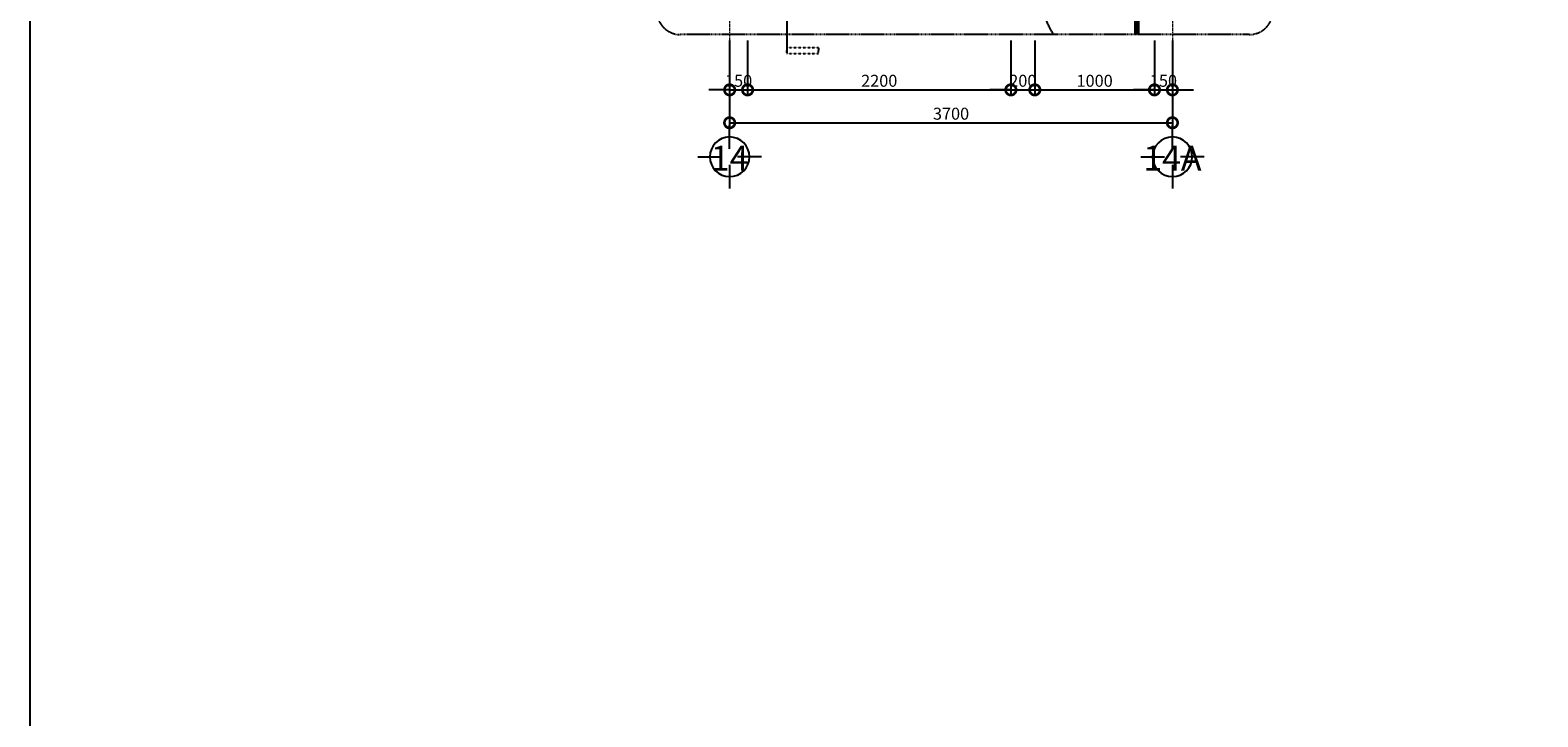
# Model space of a CAD drawing. Units: millimetres. Extents: x 1311081 to 2535793, y -507448 to -54963.
# Drawn here: x 1358463 to 1371062, y -88304 to -82566 of the extents above; entities that cross this region are included whole.
import ezdxf
from ezdxf.enums import TextEntityAlignment as Align
from ezdxf.xclip import XClip

# ---------------------------------------------------------------- set-up
doc = ezdxf.new("R2010")
doc.units = ezdxf.units.MM
doc.header["$LTSCALE"] = 0.1
doc.header["$MEASUREMENT"] = 0
doc.header["$XCLIPFRAME"] = 0
for name, pattern in [('CENTERX2', [4, 2.5, -0.5, 0.5, -0.5]), ('DASHED', [0.75, 0.5, -0.25]), ('HIDDEN', [0.375, 0.25, -0.125])]:
    doc.linetypes.add(name, pattern=pattern)
doc.layers.get('Defpoints').update_dxf_attribs({"color": 252})
doc.layers.add('Axis', color=14, linetype='CENTERX2', lineweight=9)
for name, color, linetype in [('DIM', 144, 'Continuous'), ('DOOR', 14, 'Continuous'), ('HIDDEN', 5, 'HIDDEN'), ('ITEM', 14, 'Continuous'), ('note', 2, 'Continuous')]:
    doc.layers.add(name, color=color, linetype=linetype)
doc.styles.add('TRUC- tang 1$0$HE TRUC-THANG DIEN HINH$0$HE TRUC COT$0$300', font='ARIALN.TTF', dxfattribs={"height": 200})
doc.styles.add('VNI-HELCON', font='VHELVCN.TTF')
doc.dimstyles.new('1-50', dxfattribs={"dimscale": 0.5, "dimtxt": 200, "dimasz": 350, "dimexe": 100, "dimexo": 100, "dimgap": 50, "dimtad": 1, "dimdec": 0, "dimdsep": 46, "dimtxsty": 'VNI-HELCON', "dimblk": 'DOTSMALL', "dimcen": 100, "dimdle": 1, "dimclrd": 144, "dimclre": 144, "dimclrt": 2, "dimadec": 0, "dimazin": 0, "dimtfac": 1, "dimtdec": 0, "dimtix": 1, "dimtmove": 2, "dimatfit": 3, "dimfxl": 0, "dimtolj": 1, "dimtzin": 0, "dimlwd": -1, "dimlwe": -1, "dimarcsym": 0})

# ---------------------------------------------------------------- blocks, each defined once
blk = doc.blocks.new('gdsgsafsd')
at = {"layer": 'DOOR'}
for p, q in [((558045, -263756), (558045, -263116)), ((558055, -263756), (558055, -263116)), ((558061, -263104), (558061, -263769)), ((558068, -263756), (558068, -263116)), ((558078, -263756), (558078, -263116)), ((558045, -263796), (558025, -263796)), ((558045, -263816), (558025, -263816)), ((558078, -263796), (558098, -263796)), ((558078, -263816), (558098, -263816))]:
    blk.add_line(p, q, dxfattribs=at)
for points in [[(557258, -262976), (557258, -262916), (557208, -262916), (557208, -263016), (557238, -263016), (557238, -262976)], [(558058, -262976), (558058, -262916), (558108, -262916), (558108, -263016), (558078, -263016), (558078, -262976)], [(558078, -263116), (558068, -263116), (558068, -263104), (558055, -263104), (558055, -263116), (558045, -263116), (558045, -263016), (558078, -263016)], [(558068, -263769), (558068, -263756), (558078, -263756), (558078, -263856), (558045, -263856), (558045, -263756), (558055, -263756), (558055, -263769)]]:
    blk.add_lwpolyline(points, close=True, dxfattribs=at)
for points in [[(558025, -263784), (558025, -263829, -0.381966), (557985, -263829), (557985, -263784, -0.381966)], [(558098, -263784), (558098, -263829, 0.381966), (558138, -263829), (558138, -263784, 0.381966)]]:
    blk.add_lwpolyline(points, format="xyb", close=True, dxfattribs=at)
blk.add_arc((558078, -263016), 840, 180, 270, dxfattribs=at)
blk = doc.blocks.new('TRUC- tang 1$0$HE TRUC-THANG DIEN HINH$0$HE TRUC COT$0$TRUC-ST')
for p, q in [((0, 320), (0, 80)), ((-80, 0), (-320, 0)), ((80, 0), (320, 0)), ((0, -320), (0, -80))]:
    blk.add_line(p, q)
blk.add_circle((0, 0), 200)
at = {"style": 'TRUC- tang 1$0$HE TRUC-THANG DIEN HINH$0$HE TRUC COT$0$300'}
blk.add_attdef('00', text='', height=220, dxfattribs=at).set_placement((0, 0), align=Align.MIDDLE_CENTER)
blk = doc.blocks.new('_DotSmall')
at = {"color": 0, "linetype": 'ByBlock', "const_width": 0.5}
blk.add_lwpolyline([(-0.0625, 0, 1), (0.0625, 0, 1)], format="xyb", close=True, dxfattribs=at)
blk = doc.blocks.new('*D380')
at = {"layer": 'Defpoints', "color": 0}
for p in [(1364308, -82603), (1364458, -82603), (1364458, -83065)]:
    blk.add_point(p, dxfattribs=at)
at = {"layer": 'DIM', "color": 144}
for p, q in [((1364308, -82653), (1364308, -83115)), ((1364458, -82653), (1364458, -83115)), ((1364308, -83065), (1364133, -83065)), ((1364308, -83065), (1364458, -83065)), ((1364458, -83065), (1364633, -83065))]:
    blk.add_line(p, q, dxfattribs=at)
at = {"layer": 'DIM', "color": 144, "xscale": 175, "yscale": 175, "zscale": 175}
blk.add_blockref('_DotSmall', (1364308, -83065), dxfattribs=at)
at = {"layer": 'DIM', "color": 144, "xscale": 175, "yscale": 175, "zscale": 175, "rotation": 180}
blk.add_blockref('_DotSmall', (1364458, -83065), dxfattribs=at)
at = {"layer": 'DIM', "color": 2, "insert": (1364383, -82989), "char_height": 100, "attachment_point": 5, "style": 'VNI-HELCON'}
blk.add_mtext('\\A1;150', dxfattribs=at)
blk = doc.blocks.new('*D381')
at = {"layer": 'Defpoints', "color": 0}
for p in [(1364458, -82603), (1366658, -82603), (1366658, -83065)]:
    blk.add_point(p, dxfattribs=at)
at = {"layer": 'DIM', "color": 144}
for p, q in [((1364458, -82653), (1364458, -83115)), ((1366658, -82653), (1366658, -83115)), ((1364458, -83065), (1366659, -83065))]:
    blk.add_line(p, q, dxfattribs=at)
at = {"layer": 'DIM', "color": 144, "xscale": 175, "yscale": 175, "zscale": 175, "rotation": 180}
blk.add_blockref('_DotSmall', (1364458, -83065), dxfattribs=at)
at = {"layer": 'DIM', "color": 144, "xscale": 175, "yscale": 175, "zscale": 175}
blk.add_blockref('_DotSmall', (1366658, -83065), dxfattribs=at)
at = {"layer": 'DIM', "color": 2, "insert": (1365558, -82989), "char_height": 100, "attachment_point": 5, "style": 'VNI-HELCON'}
blk.add_mtext('\\A1;2200', dxfattribs=at)
blk = doc.blocks.new('*D382')
at = {"layer": 'Defpoints', "color": 0}
for p in [(1366658, -82603), (1366858, -82603), (1366858, -83065)]:
    blk.add_point(p, dxfattribs=at)
at = {"layer": 'DIM', "color": 144}
for p, q in [((1366658, -82653), (1366658, -83115)), ((1366858, -82653), (1366858, -83115)), ((1366658, -83065), (1366483, -83065)), ((1366658, -83065), (1366858, -83065)), ((1366858, -83065), (1367033, -83065))]:
    blk.add_line(p, q, dxfattribs=at)
at = {"layer": 'DIM', "color": 144, "xscale": 175, "yscale": 175, "zscale": 175}
blk.add_blockref('_DotSmall', (1366658, -83065), dxfattribs=at)
at = {"layer": 'DIM', "color": 144, "xscale": 175, "yscale": 175, "zscale": 175, "rotation": 180}
blk.add_blockref('_DotSmall', (1366858, -83065), dxfattribs=at)
at = {"layer": 'DIM', "color": 2, "insert": (1366758, -82989), "char_height": 100, "attachment_point": 5, "style": 'VNI-HELCON'}
blk.add_mtext('\\A1;200', dxfattribs=at)
blk = doc.blocks.new('*D383')
at = {"layer": 'Defpoints', "color": 0}
for p in [(1366858, -82603), (1367858, -82603), (1367858, -83065)]:
    blk.add_point(p, dxfattribs=at)
at = {"layer": 'DIM', "color": 144}
for p, q in [((1366858, -82653), (1366858, -83115)), ((1367858, -82653), (1367858, -83115)), ((1366858, -83065), (1367859, -83065))]:
    blk.add_line(p, q, dxfattribs=at)
at = {"layer": 'DIM', "color": 144, "xscale": 175, "yscale": 175, "zscale": 175, "rotation": 180}
blk.add_blockref('_DotSmall', (1366858, -83065), dxfattribs=at)
at = {"layer": 'DIM', "color": 144, "xscale": 175, "yscale": 175, "zscale": 175}
blk.add_blockref('_DotSmall', (1367858, -83065), dxfattribs=at)
at = {"layer": 'DIM', "color": 2, "insert": (1367358, -82989), "char_height": 100, "attachment_point": 5, "style": 'VNI-HELCON'}
blk.add_mtext('\\A1;1000', dxfattribs=at)
blk = doc.blocks.new('*D384')
at = {"layer": 'Defpoints', "color": 0}
for p in [(1367858, -82603), (1368008, -82603), (1368008, -83065)]:
    blk.add_point(p, dxfattribs=at)
at = {"layer": 'DIM', "color": 144}
for p, q in [((1367858, -82653), (1367858, -83115)), ((1368008, -82653), (1368008, -83115)), ((1367858, -83065), (1367683, -83065)), ((1367858, -83065), (1368008, -83065)), ((1368008, -83065), (1368183, -83065))]:
    blk.add_line(p, q, dxfattribs=at)
at = {"layer": 'DIM', "color": 144, "xscale": 175, "yscale": 175, "zscale": 175}
blk.add_blockref('_DotSmall', (1367858, -83065), dxfattribs=at)
at = {"layer": 'DIM', "color": 144, "xscale": 175, "yscale": 175, "zscale": 175, "rotation": 180}
blk.add_blockref('_DotSmall', (1368008, -83065), dxfattribs=at)
at = {"layer": 'DIM', "color": 2, "insert": (1367933, -82989), "char_height": 100, "attachment_point": 5, "style": 'VNI-HELCON'}
blk.add_mtext('\\A1;150', dxfattribs=at)
blk = doc.blocks.new('*D385')
at = {"layer": 'Defpoints', "color": 0}
for p in [(1364308, -82603), (1368008, -82603), (1368008, -83340)]:
    blk.add_point(p, dxfattribs=at)
at = {"layer": 'DIM', "color": 144}
for p, q in [((1364308, -82653), (1364308, -83390)), ((1368008, -82653), (1368008, -83390)), ((1364308, -83340), (1368009, -83340))]:
    blk.add_line(p, q, dxfattribs=at)
at = {"layer": 'DIM', "color": 144, "xscale": 175, "yscale": 175, "zscale": 175, "rotation": 180}
blk.add_blockref('_DotSmall', (1364308, -83340), dxfattribs=at)
at = {"layer": 'DIM', "color": 144, "xscale": 175, "yscale": 175, "zscale": 175}
blk.add_blockref('_DotSmall', (1368008, -83340), dxfattribs=at)
at = {"layer": 'DIM', "color": 2, "insert": (1366158, -83264), "char_height": 100, "attachment_point": 5, "style": 'VNI-HELCON'}
blk.add_mtext('\\A1;3700', dxfattribs=at)

msp = doc.modelspace()

# ---------------------------------------------------------------- linework, layer by layer
at = {"layer": 'Axis', "ltscale": 100}
for p, q in [((1364308.1, -76233.3), (1364308.1, -83390.5)), ((1368008.1, -76233.3), (1368008.1, -83390.5))]:
    msp.add_line(p, q, dxfattribs=at)
at = {"layer": 'Defpoints', "color": 3}
msp.add_lwpolyline([(1358462.8, -63147.1), (1412642.3, -63147.1), (1412642.3, -135594.8), (1358462.8, -135594.8)], close=True, dxfattribs=at)
at = {"layer": 'HIDDEN', "color": 0}
for p, q in [((1364787.1, -82710.6), (1364787.1, -82735.6)), ((1364787.1, -82710.6), (1365051.5, -82710.6)), ((1364787.1, -82760.6), (1364787.1, -82735.6)), ((1364787.1, -82760.6), (1365051.5, -82760.6)), ((1365051.5, -82710.6), (1365051.5, -82735.6)), ((1365051.5, -82760.6), (1365051.5, -82735.6))]:
    msp.add_line(p, q, dxfattribs=at)
at = {"layer": 'HIDDEN', "linetype": 'HIDDEN', "ltscale": 150, "const_width": 16.7}
msp.add_lwpolyline([(1364787.1, -75208.8), (1364787.1, -75208.8), (1364787.1, -75208.8), (1364787.1, -82760.6)], dxfattribs=at)
at = {"layer": 'note', "linetype": 'DASHED', "ltscale": 150}
msp.add_lwpolyline([(1363898.6, -76233.3), (1368648.5, -76233.3, -0.4142136), (1368848.5, -76433.3), (1368848.5, -82403.2, -0.4142136), (1368648.5, -82603.2), (1363898.6, -82603.2, -0.4142136), (1363698.6, -82403.2), (1363698.6, -76433.3, -0.4142136)], format="xyb", close=True, dxfattribs=at)

# ---------------------------------------------------------------- block references
at = {"layer": 'DOOR'}
ref = msp.add_blockref('gdsgsafsd', (809650.4, 180852.9), dxfattribs=at)
XClip(ref).set_block_clipping_path([(558998.1186280118, -257086.1785375242), (559074.6553144848, -257101.4026310219), (559139.5399842488, -257144.7571812869), (559182.8945345138, -257209.6418510512), (559198.1186280118, -257286.1785375242), (559198.1186280118, -263256.1079175697), (559182.8945345138, -263332.6446040427), (559139.5399842488, -263397.529273807), (559074.6553144848, -263440.883824072), (558998.1186280118, -263456.1079175697), (554248.2227739529, -263456.1079175697), (554171.6860874798, -263440.883824072), (554106.8014177158, -263397.529273807), (554063.4468674508, -263332.6446040427), (554048.2227739529, -263256.1079175697), (554048.2227739529, -257286.1785375242), (554063.4468674508, -257209.6418510512), (554106.8014177158, -257144.7571812869), (554171.6860874798, -257101.4026310219), (554248.2227739529, -257086.1785375242)])
at = {"layer": 'ITEM', "ltscale": 250}
ref = msp.add_blockref('TRUC- tang 1$0$HE TRUC-THANG DIEN HINH$0$HE TRUC COT$0$TRUC-ST', (1364308.1, -83624.4), dxfattribs=dict(at, xscale=-0.8291185947891802, yscale=0.8291185948764905, zscale=0.829118594817147, rotation=90.00000298462678))
ref.add_attrib('00', '14', dxfattribs={"layer": '0', "color": 2, "height": 207.36, "style": 'TRUC- tang 1$0$HE TRUC-THANG DIEN HINH$0$HE TRUC COT$0$300'}).set_placement((1364307.9, -83635.3), align=Align.MIDDLE_CENTER)
ref = msp.add_blockref('TRUC- tang 1$0$HE TRUC-THANG DIEN HINH$0$HE TRUC COT$0$TRUC-ST', (1368008.1, -83624.4), dxfattribs=dict(at, xscale=-0.8291185947891802, yscale=0.8291185948764905, zscale=0.829118594817147, rotation=90.00000298462678))
ref.add_attrib('00', '14A', dxfattribs={"layer": '0', "color": 2, "height": 207.36, "style": 'TRUC- tang 1$0$HE TRUC-THANG DIEN HINH$0$HE TRUC COT$0$300'}).set_placement((1368007.9, -83635.3), align=Align.MIDDLE_CENTER)

# ---------------------------------------------------------------- dimensions: what is measured, and where the dimension line sits
at = {"layer": 'DIM'}
for base, p1, p2, picture, middle in [((1364458.1, -83064.9), (1364308.1, -82603.2), (1364458.1, -82603.2), '*D380', (1364383.1, -82988.8)), ((1368008.1, -83339.9), (1364308.1, -82603.2), (1368008.1, -82603.2), '*D385', (1366158.1, -83263.8)), ((1366658.1, -83064.9), (1364458.1, -82603.2), (1366658.1, -82603.2), '*D381', (1365558.1, -82988.8)), ((1366858.1, -83064.9), (1366658.1, -82603.2), (1366858.1, -82603.2), '*D382', (1366758.1, -82988.8)), ((1367858.1, -83064.9), (1366858.1, -82603.2), (1367858.1, -82603.2), '*D383', (1367358.1, -82988.8)), ((1368008.1, -83064.9), (1367858.1, -82603.2), (1368008.1, -82603.2), '*D384', (1367933.1, -82988.8))]:
    dim = msp.add_linear_dim(base=base, p1=p1, p2=p2, dimstyle='1-50', dxfattribs=at)
    dim.commit()
    dim.dimension.update_dxf_attribs({"geometry": picture, "text_midpoint": middle})

doc.saveas('drawing.dxf')
